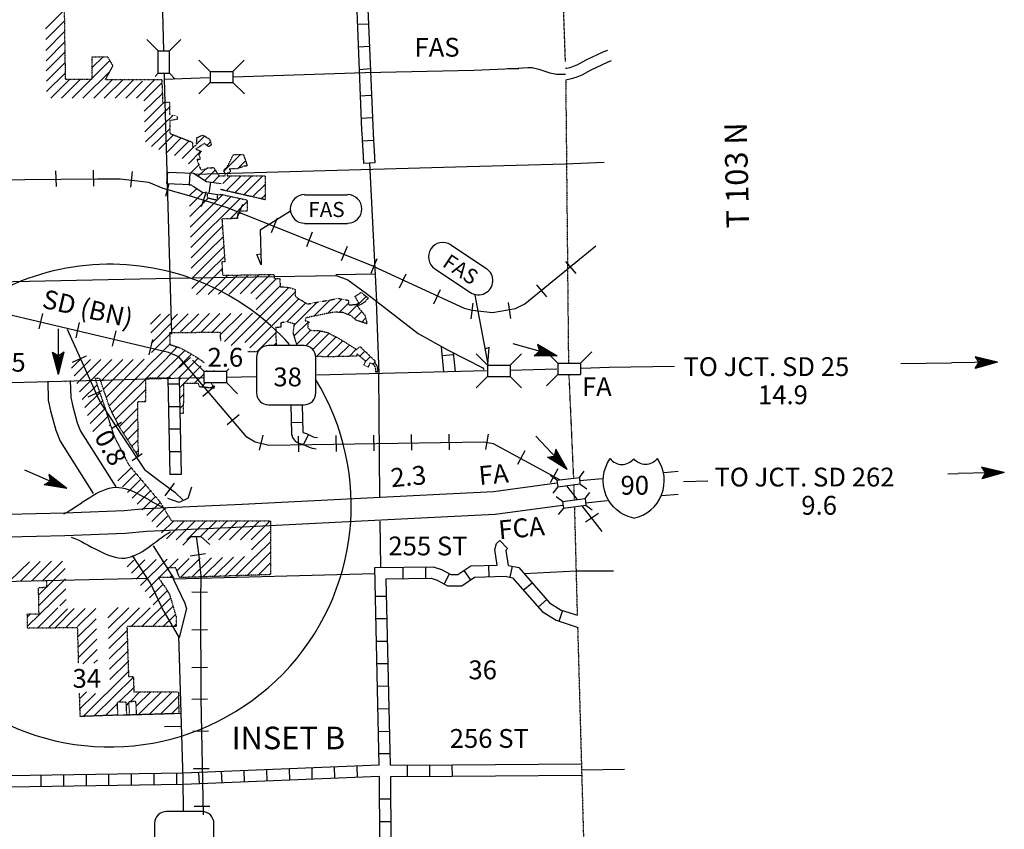
# Model space of a CAD drawing. Extents: x 1640401 to 2170926, y 15777135 to 16153506.
# Drawn here: x 1898888 to 1925032, y 15864949 to 15886459 of the extents above; entities that cross this region are included whole.
import ezdxf

# ---------------------------------------------------------------- set-up
doc = ezdxf.new("R2010")
doc.units = 0
doc.header["$MEASUREMENT"] = 0
doc.linetypes.add('DGN_STYLE_3', pattern=[0.0011, 0, -0.0011])
doc.linetypes.add('DGN_STYLE_4', pattern=[0.0022, 0, -0.0011, 0, -0.0011])
for name, color, linetype in [('L10', 7, 'CONTINUOUS'), ('L13', 7, 'CONTINUOUS'), ('L14', 7, 'CONTINUOUS'), ('L15', 7, 'CONTINUOUS'), ('L16', 7, 'CONTINUOUS'), ('L18', 7, 'CONTINUOUS'), ('L2', 7, 'CONTINUOUS'), ('L21', 7, 'CONTINUOUS'), ('L22', 7, 'CONTINUOUS'), ('L28', 7, 'CONTINUOUS'), ('L3', 7, 'CONTINUOUS'), ('L30', 7, 'CONTINUOUS'), ('L31', 7, 'CONTINUOUS'), ('L4', 7, 'CONTINUOUS'), ('L5', 7, 'CONTINUOUS'), ('L52', 7, 'CONTINUOUS'), ('L6', 7, 'CONTINUOUS'), ('L8', 7, 'CONTINUOUS')]:
    doc.layers.add(name, color=color, linetype=linetype)
doc.styles.add('STYLE-FONT001', font='font001.shx')
doc.styles.add('STYLE-FONT002', font='font002.shx')
doc.styles.add('STYLE-FONT023', font='font023.shx')

# ---------------------------------------------------------------- blocks, each defined once
blk = doc.blocks.new('IS')
at = {"layer": 'L3', "color": 7, "linetype": 'CONTINUOUS', "extrusion": (0, 0, -1)}
for centre, radius, start, end in [((-184, 163), 1019, 281.9089, 34.859), ((-289, 984), 393, 217.3737, 322.2354)]:
    blk.add_arc(centre, radius, start, end, dxfattribs=at)
at = {"layer": 'L3', "color": 7, "linetype": 'CONTINUOUS'}
for centre, radius, start, end in [((-337, 984), 393, 217.3738, 322.2355), ((-232, 163), 1019, 281.909, 34.8591)]:
    blk.add_arc(centre, radius, start, end, dxfattribs=at)
blk = doc.blocks.new('SD_1')
at = {"layer": 'L3', "color": 7, "linetype": 'CONTINUOUS'}
for p, q in [((502, 766), (-449, 766)), ((-766, 449), (-766, -491)), ((808, -491), (808, 449)), ((-449, -808), (502, -808))]:
    blk.add_line(p, q, dxfattribs=at)
for centre, start, end in [((-447, 451), 90.0001, 180.0001), ((497, 451), 0.0001, 90.0001), ((-447, -494), 180.0001, 270.0001), ((497, -494), 270.0001, 0.0001)]:
    blk.add_arc(centre, 315, start, end, dxfattribs=at)
blk = doc.blocks.new('SD_2')
at = {"layer": 'L3', "color": 7, "linetype": 'CONTINUOUS'}
for p, q in [((502, 766), (-449, 766)), ((-766, 449), (-766, -491)), ((813, -491), (813, 449)), ((-449, -808), (502, -808))]:
    blk.add_line(p, q, dxfattribs=at)
for centre, start, end in [((-447, 453), 90.0001, 180.0001), ((498, 453), 0.0001, 90.0001), ((-447, -492), 180.0001, 270.0001), ((498, -492), 270.0001, 0.0001)]:
    blk.add_arc(centre, 315, start, end, dxfattribs=at)
blk = doc.blocks.new('FASO_5')
at = {"layer": 'L21', "color": 7, "linetype": 'CONTINUOUS'}
for p, q in [((-612, 391), (528, 391)), ((-612, -370), (528, -370))]:
    blk.add_line(p, q, dxfattribs=at)
for centre, start, end in [((-613, 15), 90, 270), ((527, 15), 270, 90)]:
    blk.add_arc(centre, 380, start, end, dxfattribs=at)
at = {"layer": 'L21', "color": 7, "linetype": 'CONTINUOUS', "style": 'STYLE-FONT001', "width": 1.004991}
blk.add_text('FAS', height=399.9, rotation=360, dxfattribs=at).set_placement((-512, -201))
blk = doc.blocks.new('FASO_6')
at = {"layer": 'L21', "color": 7, "linetype": 'CONTINUOUS'}
for p, q in [((-613, 398), (527, 400)), ((-615, -363), (525, -362))]:
    blk.add_line(p, q, dxfattribs=at)
for centre, start, end in [((-614, 17), 90.0001, 270.0001), ((526, 17), 270.0001, 90.0001)]:
    blk.add_arc(centre, 380, start, end, dxfattribs=at)
at = {"layer": 'L21', "color": 7, "linetype": 'CONTINUOUS', "style": 'STYLE-FONT001', "width": 0.998109}
blk.add_text('FAS', height=402.1, rotation=0.1165, dxfattribs=at).set_placement((-513, -201))
blk = doc.blocks.new('TFA_10')
at = {"layer": 'L28', "color": 1, "linetype": 'CONTINUOUS'}
for p, q in [((1222, -1), (0, 0)), ((626, -153), (731, 3)), ((1222, -1), (627, 148)), ((627, 148), (731, 3)), ((1152, 14), (664, 129)), ((1088, 15), (674, 105)), ((1010, 10), (702, 82)), ((932, 16), (714, 53)), ((772, 15), (729, 19)), ((844, 6), (739, 24)), ((903, 3), (795, 2)), ((950, 1), (795, 2)), ((1222, -1), (626, -153)), ((1129, -13), (660, -126)), ((1068, -5), (673, -115)), ((994, -20), (681, -82)), ((931, -8), (699, -57)), ((827, -19), (710, -41)), ((791, -17), (737, -12))]:
    blk.add_line(p, q, dxfattribs=at)
blk = doc.blocks.new('TFA_11')
at = {"layer": 'L28', "color": 1, "linetype": 'CONTINUOUS'}
for p, q in [((1214, 0), (0, 0)), ((1214, 0), (623, 153)), ((623, 153), (723, 0)), ((1214, 0), (623, -158)), ((1151, 11), (665, 127)), ((1082, 11), (676, 111)), ((1008, 11), (697, 84)), ((935, 16), (718, 53)), ((840, 11), (734, 26)), ((766, 11), (734, 16)), ((950, 0), (792, 0)), ((898, 0), (792, 0)), ((623, -158), (723, 0)), ((1125, -16), (660, -132)), ((1067, -5), (665, -116)), ((993, -16), (681, -84)), ((935, -5), (697, -58)), ((824, -16), (708, -42)), ((792, -16), (734, -16))]:
    blk.add_line(p, q, dxfattribs=at)
blk = doc.blocks.new('TFA_12')
at = {"layer": 'L28', "color": 1, "linetype": 'CONTINUOUS'}
for p, q in [((1218, 4), (0, 0)), ((1218, 4), (619, 152)), ((619, 152), (725, -6)), ((1218, 4), (622, -162)), ((1146, 12), (664, 131)), ((1083, 14), (673, 108)), ((1005, 8), (700, 83)), ((930, 20), (716, 46)), ((840, 10), (728, 28)), ((769, 11), (735, 21)), ((900, 4), (788, 0)), ((949, 2), (788, 0)), ((622, -162), (725, -6)), ((1121, -15), (658, -139)), ((1065, -5), (661, -120)), ((987, -12), (683, -82)), ((930, -2), (697, -59)), ((822, -17), (708, -47)), ((789, -22), (736, -16))]:
    blk.add_line(p, q, dxfattribs=at)
blk = doc.blocks.new('TFA_13')
at = {"layer": 'L28', "color": 1, "linetype": 'CONTINUOUS'}
for p, q in [((1213, -1), (0, 0)), ((1213, -1), (625, 156)), ((625, 156), (729, 4)), ((626, -157), (729, 4)), ((1150, 9), (666, 129)), ((1080, 5), (672, 109)), ((1012, 13), (704, 90)), ((933, 18), (716, 50)), ((838, 8), (728, 26)), ((770, 16), (730, 21)), ((954, 2), (791, 0)), ((1213, -1), (626, -157)), ((1066, -4), (663, -113)), ((1124, -15), (663, -130)), ((991, -9), (682, -81)), ((930, -10), (703, -58)), ((827, -12), (703, -42)), ((795, -16), (735, -16)), ((901, -2), (791, 0))]:
    blk.add_line(p, q, dxfattribs=at)
blk = doc.blocks.new('TFA_16')
at = {"layer": 'L52', "color": 1, "linetype": 'CONTINUOUS'}
for p, q in [((1220, 0), (0, 0)), ((621, -156), (723, 1)), ((1220, 0), (621, -156)), ((1220, 0), (625, 150)), ((625, 150), (723, 1)), ((1151, 12), (667, 123)), ((1083, 13), (677, 107)), ((1009, 13), (703, 81)), ((935, 14), (719, 49)), ((840, 5), (734, 22)), ((766, 6), (734, 17)), ((950, -2), (792, 0)), ((903, -1), (792, 0)), ((1125, -14), (658, -135)), ((1067, -3), (664, -114)), ((993, -13), (680, -83)), ((934, -12), (702, -57)), ((824, -16), (707, -41)), ((792, -15), (734, -15))]:
    blk.add_line(p, q, dxfattribs=at)
blk = doc.blocks.new('TFA_17')
at = {"layer": 'L52', "color": 1, "linetype": 'CONTINUOUS'}
for p, q in [((1220, -3), (0, 0)), ((1220, -3), (622, 151)), ((622, 151), (729, -5)), ((1152, 9), (669, 124)), ((1083, 11), (679, 107)), ((1009, 3), (705, 80)), ((935, 16), (720, 48)), ((845, 8), (735, 27)), ((766, 10), (735, 21)), ((951, -1), (792, 4)), ((903, 1), (792, 4)), ((1220, -3), (629, -161)), ((629, -161), (729, -5)), ((1125, -16), (656, -135)), ((1067, -4), (662, -119)), ((993, -18), (684, -88)), ((935, -11), (701, -62)), ((824, -13), (706, -47)), ((792, -12), (734, -10))]:
    blk.add_line(p, q, dxfattribs=at)
blk = doc.blocks.new('CMBR_14')
at = {"layer": 'L18', "color": 7, "linetype": 'CONTINUOUS'}
for p, q in [((0, 296), (-301, 597)), ((602, 296), (903, 597)), ((0, 296), (0, 0)), ((0, 296), (602, 296)), ((602, 296), (602, 0)), ((0, 0), (-301, -301)), ((0, 0), (602, 0)), ((602, 0), (903, -301))]:
    blk.add_line(p, q, dxfattribs=at)
blk = doc.blocks.new('CMBR_41')
at = {"layer": 'L18', "color": 7, "linetype": 'CONTINUOUS'}
for p, q in [((0, 301), (-301, 602)), ((597, 301), (898, 602)), ((0, 301), (0, 0)), ((0, 301), (597, 301)), ((597, 301), (597, 0)), ((0, 0), (-301, -301)), ((0, 0), (597, 0)), ((597, 0), (898, -301))]:
    blk.add_line(p, q, dxfattribs=at)
blk = doc.blocks.new('CMIBR_3')
at = {"layer": 'L18', "color": 7, "linetype": 'CONTINUOUS'}
for p, q in [((1, 176), (-150, 323)), ((602, 173), (750, 324)), ((0, 0), (-152, -151)), ((1, 176), (0, 0)), ((0, 0), (596, -2)), ((1, 176), (602, 173)), ((602, 173), (596, -2)), ((596, -2), (758, -151))]:
    blk.add_line(p, q, dxfattribs=at)
blk = doc.blocks.new('CMIBR_4')
at = {"layer": 'L18', "color": 7, "linetype": 'CONTINUOUS'}
for p, q in [((-3, 181), (-155, 323)), ((603, 178), (744, 325)), ((0, 0), (-157, -145)), ((-3, 181), (603, 178)), ((-3, 181), (0, 0)), ((0, 0), (597, 3)), ((603, 178), (597, 3)), ((597, 3), (753, -145))]:
    blk.add_line(p, q, dxfattribs=at)

msp = doc.modelspace()

# ---------------------------------------------------------------- linework, layer by layer
at = {"layer": 'L10', "color": 30, "linetype": 'CONTINUOUS', "flags": 128}
for points in [[(1910374, 15866660), (1913803, 15866685)], [(1910374, 15866360), (1913811, 15866386)]]:
    msp.add_lwpolyline(points, dxfattribs=at)
at = {"layer": 'L13', "color": 7, "linetype": 'CONTINUOUS', "flags": 128}
for points in [[(1903559, 15882352), (1910772, 15882557)], [(1908367, 15878973), (1908184, 15882649)], [(1910772, 15882557), (1913374, 15882631)], [(1907281, 15879690), (1908327, 15879706)], [(1908353, 15878984), (1908425, 15877065)], [(1908411, 15877064), (1908443, 15873777)], [(1908448, 15873133), (1908469, 15871923)], [(1912281, 15871749), (1913660, 15871818)]]:
    msp.add_lwpolyline(points, dxfattribs=at)
at = {"layer": 'L15', "color": 220, "linetype": 'CONTINUOUS'}
for p, q in [((1899842, 15882441), (1899853, 15882024)), ((1900840, 15882457), (1900851, 15882040)), ((1901875, 15882425), (1901827, 15882008)), ((1902852, 15882098), (1902757, 15881765)), ((1903844, 15881882), (1903707, 15881491)), ((1904800, 15881549), (1904642, 15881169)), ((1905724, 15881185), (1905566, 15880794)), ((1906653, 15880810), (1906500, 15880424)), ((1907582, 15880435), (1907424, 15880049)), ((1908369, 15880102), (1908211, 15879717)), ((1913660, 15879717), (1913390, 15880039)), ((1908976, 15879331), (1909151, 15879706)), ((1912883, 15879094), (1912619, 15879411)), ((1909884, 15878914), (1910059, 15879289)), ((1910877, 15878508), (1910925, 15878925)), ((1911933, 15878524), (1911870, 15878941)), ((1899494, 15878650), (1899399, 15878244)), ((1900465, 15878418), (1900375, 15878006)), ((1901442, 15878191), (1901342, 15877784)), ((1902419, 15877959), (1902318, 15877552)), ((1900291, 15877357), (1900666, 15877526)), ((1903427, 15877483), (1903110, 15877214)), ((1904066, 15876723), (1903749, 15876448)), ((1900703, 15876443), (1901078, 15876607)), ((1904715, 15875957), (1904399, 15875693)), ((1901326, 15875598), (1901595, 15875767)), ((1905344, 15875424), (1905249, 15875018)), ((1907281, 15875408), (1907292, 15874991)), ((1908285, 15875424), (1908290, 15875007)), ((1909283, 15875440), (1909293, 15875023)), ((1910286, 15875451), (1910291, 15875033)), ((1911326, 15875451), (1911257, 15875044)), ((1906284, 15875392), (1906294, 15874975)), ((1901875, 15874748), (1902144, 15874933)), ((1912303, 15875007), (1912102, 15874643)), ((1913174, 15874527), (1912973, 15874157)), ((1902751, 15873808), (1903000, 15874141)), ((1903417, 15872214), (1903823, 15872277)), ((1903459, 15871258), (1903876, 15871248)), ((1903459, 15870250), (1903876, 15870260)), ((1903459, 15869252), (1903876, 15869257)), ((1903459, 15868407), (1903876, 15868417)), ((1903485, 15867557), (1903902, 15867567)), ((1903501, 15866564), (1903918, 15866564)), ((1903517, 15865566), (1903934, 15865566))]:
    msp.add_line(p, q, dxfattribs=at)
at = {"layer": 'L15', "color": 220, "linetype": 'CONTINUOUS', "flags": 128}
for points in [[(1908290, 15879902), (1904409, 15881459), (1903448, 15881765), (1902699, 15881977), (1902318, 15882135), (1901553, 15882225), (1900951, 15882225), (1898052, 15882193), (1895550, 15882135), (1894642, 15882341), (1894066, 15882399), (1893533, 15882309), (1893068, 15882135), (1892244, 15881676)], [(1908290, 15879902), (1910692, 15878798), (1910898, 15878740), (1911442, 15878682), (1912049, 15878782), (1912303, 15878914), (1914182, 15880451)], [(1913227, 15874231), (1911468, 15875192), (1911215, 15875234), (1905507, 15875150), (1905143, 15875234), (1904916, 15875366), (1903316, 15877251), (1903110, 15877499), (1902841, 15877615), (1895053, 15879458), (1892419, 15879358)], [(1900148, 15878233), (1900977, 15876390)], [(1900977, 15876390), (1901067, 15876227), (1901643, 15875350), (1902202, 15874511)], [(1902202, 15874511), (1902609, 15874199), (1903010, 15873909), (1903232, 15873692)], [(1913607, 15873824), (1913417, 15874072)], [(1903575, 15872726), (1903649, 15872214), (1903702, 15871675), (1903686, 15871026), (1903702, 15868417)], [(1903702, 15868423), (1903760, 15865334)]]:
    msp.add_lwpolyline(points, dxfattribs=at)
at = {"layer": 'L16', "color": 7, "linetype": 'DGN_STYLE_3'}
for p, q in [((1900058, 15887539), (1900098, 15884876)), ((1900815, 15884876), (1900815, 15885473)), ((1900815, 15885473), (1901223, 15885473)), ((1901223, 15885473), (1901358, 15885233)), ((1901358, 15885233), (1901161, 15884873)), ((1900098, 15884876), (1900815, 15884876)), ((1901161, 15884873), (1902661, 15884873)), ((1902661, 15884873), (1902685, 15884259)), ((1902685, 15884259), (1902869, 15884269)), ((1902869, 15884269), (1902869, 15883933)), ((1902869, 15883933), (1903068, 15883896)), ((1903068, 15883807), (1902873, 15883780)), ((1902873, 15883780), (1902873, 15883437)), ((1903068, 15883896), (1903068, 15883807)), ((1902873, 15883437), (1903474, 15883203)), ((1903584, 15883133), (1903592, 15883323)), ((1903592, 15883323), (1903747, 15883395)), ((1903747, 15883395), (1903927, 15883289)), ((1903927, 15883289), (1903976, 15883128)), ((1903474, 15883203), (1903484, 15883068)), ((1903484, 15883068), (1903584, 15883133)), ((1903791, 15883168), (1903564, 15883021)), ((1903564, 15883021), (1903704, 15882961)), ((1903901, 15883085), (1903791, 15883168)), ((1903976, 15883128), (1903901, 15883085)), ((1903687, 15882750), (1903595, 15882744)), ((1903595, 15882744), (1903694, 15882470)), ((1903704, 15882961), (1903644, 15882868)), ((1903644, 15882868), (1903687, 15882750)), ((1904381, 15882515), (1904568, 15882877)), ((1904568, 15882877), (1904829, 15882877)), ((1904829, 15882877), (1904929, 15882573)), ((1903694, 15882470), (1903852, 15882496)), ((1903868, 15882521), (1903852, 15882496)), ((1903868, 15882521), (1904039, 15882530)), ((1904039, 15882530), (1904179, 15882307)), ((1904317, 15882445), (1904330, 15882484)), ((1904330, 15882484), (1904352, 15882507)), ((1904352, 15882507), (1904381, 15882515)), ((1904660, 15882495), (1904452, 15882492)), ((1904452, 15882492), (1904475, 15882469)), ((1904475, 15882469), (1904481, 15882437)), ((1904853, 15882568), (1904660, 15882495)), ((1904929, 15882573), (1904853, 15882568)), ((1904179, 15882307), (1904342, 15882310)), ((1904320, 15882415), (1904317, 15882445)), ((1904333, 15882393), (1904320, 15882415)), ((1904342, 15882385), (1904333, 15882393)), ((1904342, 15882310), (1904342, 15882385)), ((1904452, 15882390), (1904394, 15882385)), ((1904394, 15882385), (1904394, 15882308)), ((1904394, 15882308), (1905403, 15882308)), ((1904471, 15882410), (1904452, 15882390)), ((1904481, 15882437), (1904471, 15882410)), ((1905403, 15882308), (1905403, 15881676)), ((1905403, 15881676), (1904218, 15881947)), ((1903866, 15881857), (1903866, 15881732)), ((1903866, 15881732), (1904141, 15881666)), ((1904141, 15881666), (1904137, 15881818)), ((1904210, 15881824), (1904930, 15881669)), ((1904930, 15881669), (1904931, 15881373)), ((1904670, 15881177), (1904258, 15881165)), ((1904258, 15881165), (1904336, 15880028)), ((1904671, 15881297), (1904670, 15881177)), ((1904729, 15881299), (1904671, 15881297)), ((1904931, 15881373), (1904728, 15881375)), ((1904728, 15881375), (1904729, 15881299)), ((1904336, 15880028), (1904257, 15880028)), ((1904257, 15880028), (1904272, 15879667)), ((1904272, 15879667), (1905639, 15879692)), ((1905639, 15879692), (1905648, 15879580)), ((1905648, 15879580), (1905793, 15879580)), ((1905793, 15879580), (1905806, 15879356)), ((1906003, 15879343), (1905806, 15879356)), ((1906003, 15879343), (1906070, 15879339)), ((1906070, 15879339), (1906199, 15879294)), ((1906199, 15879294), (1906201, 15879106)), ((1906201, 15879106), (1906530, 15878907)), ((1907794, 15879105), (1907949, 15879215)), ((1907896, 15878929), (1907794, 15879105)), ((1907949, 15879215), (1908142, 15879065)), ((1908142, 15879065), (1908051, 15878957)), ((1906530, 15878907), (1907350, 15879054)), ((1907350, 15879054), (1907614, 15879004)), ((1907614, 15879004), (1907624, 15878879)), ((1907624, 15878879), (1907822, 15878895)), ((1907822, 15878895), (1907896, 15878929)), ((1907930, 15878880), (1907851, 15878848)), ((1907851, 15878848), (1908052, 15878609)), ((1908051, 15878957), (1907930, 15878880)), ((1907230, 15878690), (1906488, 15878539)), ((1907467, 15878678), (1907230, 15878690)), ((1907692, 15878590), (1907467, 15878678)), ((1907829, 15878467), (1907692, 15878590)), ((1908052, 15878609), (1908112, 15878379)), ((1905823, 15878287), (1905684, 15878282)), ((1905684, 15878282), (1905699, 15877800)), ((1905984, 15878435), (1905817, 15878403)), ((1905817, 15878403), (1905823, 15878287)), ((1906488, 15878539), (1906467, 15878467)), ((1906467, 15878467), (1906572, 15878428)), ((1906572, 15878428), (1906539, 15878366)), ((1906539, 15878366), (1906539, 15878280)), ((1906539, 15878280), (1906585, 15878216)), ((1907869, 15878458), (1907829, 15878467)), ((1908112, 15878379), (1907869, 15878458)), ((1904218, 15878151), (1902870, 15878136)), ((1902870, 15878136), (1902880, 15877828)), ((1904228, 15877916), (1904218, 15878151)), ((1906257, 15877800), (1906151, 15878138)), ((1906585, 15878216), (1906650, 15878203)), ((1906650, 15878203), (1906803, 15878202)), ((1906803, 15878202), (1906928, 15878182)), ((1906928, 15878182), (1907063, 15878146)), ((1907063, 15878146), (1907381, 15877982)), ((1902880, 15877828), (1903161, 15877737)), ((1907381, 15877982), (1907843, 15877693)), ((1907843, 15877693), (1907922, 15877778)), ((1907922, 15877778), (1908318, 15877397)), ((1903161, 15877737), (1903540, 15877522)), ((1903540, 15877522), (1903715, 15877405)), ((1905216, 15877635), (1904950, 15877632)), ((1907062, 15877501), (1906748, 15877513)), ((1907837, 15877520), (1907062, 15877501)), ((1908076, 15877387), (1907836, 15877585)), ((1907836, 15877585), (1907837, 15877520)), ((1903715, 15877405), (1903794, 15877340)), ((1908026, 15877284), (1908076, 15877387)), ((1908138, 15877231), (1908026, 15877284)), ((1908187, 15877334), (1908138, 15877231)), ((1908239, 15877318), (1908187, 15877334)), ((1908281, 15877297), (1908239, 15877318)), ((1908304, 15877276), (1908281, 15877297)), ((1908333, 15877232), (1908304, 15877276)), ((1908318, 15877397), (1908325, 15877322)), ((1908325, 15877322), (1908341, 15877308)), ((1908341, 15877308), (1908378, 15877251)), ((1908378, 15877251), (1908392, 15877182)), ((1904031, 15877147), (1904066, 15877119)), ((1908344, 15877176), (1908333, 15877232)), ((1908349, 15877097), (1908344, 15877176)), ((1908397, 15877099), (1908349, 15877097)), ((1908392, 15877182), (1908397, 15877099)), ((1901016, 15876925), (1900887, 15876925)), ((1900887, 15876925), (1901155, 15876135)), ((1901127, 15876875), (1900998, 15876875)), ((1901285, 15876138), (1901016, 15876925)), ((1902905, 15876940), (1902225, 15876937)), ((1902225, 15876937), (1902232, 15876308)), ((1903236, 15876794), (1903232, 15875997)), ((1903634, 15876789), (1903236, 15876794)), ((1903663, 15876703), (1903634, 15876789)), ((1903968, 15876818), (1904054, 15876666)), ((1904054, 15876666), (1903663, 15876703)), ((1902232, 15876308), (1902014, 15876305)), ((1902014, 15876305), (1902033, 15874865)), ((1901155, 15876135), (1901389, 15875402)), ((1903232, 15875997), (1903144, 15875998)), ((1901389, 15875402), (1901783, 15874633)), ((1901783, 15874633), (1902611, 15873650)), ((1902611, 15873650), (1902919, 15873144)), ((1902919, 15873144), (1905546, 15873144)), ((1905546, 15873144), (1905546, 15871715)), ((1903031, 15871900), (1902793, 15871900)), ((1902793, 15871900), (1902975, 15871636)), ((1903134, 15871636), (1903031, 15871900)), ((1899611, 15871374), (1899604, 15871567)), ((1902975, 15871636), (1902567, 15871635)), ((1902567, 15871635), (1902752, 15871382)), ((1905546, 15871715), (1903134, 15871636)), ((1899611, 15871374), (1899389, 15871364)), ((1899402, 15870667), (1899389, 15871364)), ((1902752, 15871382), (1902868, 15871185)), ((1902868, 15871185), (1903046, 15870585)), ((1899402, 15870667), (1899082, 15870662)), ((1899082, 15870662), (1899088, 15870297)), ((1903046, 15870585), (1903046, 15870336)), ((1899088, 15870297), (1900427, 15870313)), ((1900454, 15869353), (1900427, 15870313)), ((1903046, 15870336), (1901736, 15870337)), ((1901736, 15870337), (1901778, 15869007)), ((1901778, 15869007), (1901907, 15869007)), ((1901907, 15869007), (1901920, 15868598)), ((1900495, 15867946), (1900477, 15868578)), ((1901974, 15868344), (1901783, 15868337)), ((1901920, 15868598), (1903100, 15868603)), ((1901992, 15867999), (1901974, 15868344)), ((1903100, 15868603), (1903116, 15868033)), ((1901715, 15868332), (1901473, 15868324)), ((1901473, 15868324), (1901488, 15867983)), ((1901734, 15867991), (1901715, 15868332)), ((1901783, 15868337), (1901800, 15867993)), ((1901488, 15867983), (1900495, 15867946))]:
    msp.add_line(p, q, dxfattribs=at)
at = {"layer": 'L16', "color": 7, "linetype": 'CONTINUOUS'}
for p, q in [((1901643, 15875474), (1902020, 15875851)), ((1901754, 15875301), (1902023, 15875571)), ((1901864, 15875129), (1902027, 15875292)), ((1901974, 15874956), (1902031, 15875013))]:
    msp.add_line(p, q, dxfattribs=at)
at = {"layer": 'L16', "color": 7, "linetype": 'CONTINUOUS', "flags": 128}
for points in [[(1899578, 15886212), (1900070, 15886710)], [(1899582, 15885931), (1900074, 15886429)], [(1899586, 15885640), (1900079, 15886144)], [(1899590, 15885365), (1900083, 15885868)], [(1899594, 15885103), (1900087, 15885595)], [(1900815, 15885188), (1901104, 15885473)], [(1900815, 15885456), (1900832, 15885473)], [(1900815, 15884908), (1901279, 15885373)], [(1899598, 15884822), (1900091, 15885315)], [(1900568, 15884376), (1901278, 15885086)], [(1899603, 15884550), (1900095, 15885038)], [(1899714, 15884376), (1900224, 15884876)], [(1900002, 15884376), (1900507, 15884876)], [(1900283, 15884376), (1900783, 15884876)], [(1900853, 15884376), (1901349, 15884873)], [(1901132, 15884376), (1901633, 15884873)], [(1901424, 15884376), (1901915, 15884873)], [(1901703, 15884376), (1902150, 15884823)], [(1901989, 15884376), (1902480, 15884873)], [(1902183, 15884302), (1902665, 15884779)], [(1902193, 15884029), (1902676, 15884500)], [(1902204, 15883744), (1902717, 15884260)], [(1902215, 15883478), (1902869, 15884138)], [(1902225, 15883213), (1902954, 15883917)], [(1902388, 15883089), (1902873, 15883558)], [(1902969, 15883399), (1902586, 15883012)], [(1902792, 15882932), (1903175, 15883320)], [(1903585, 15883156), (1903796, 15883366)], [(1902998, 15882852), (1903384, 15883238)], [(1903202, 15882773), (1903521, 15883092)], [(1903855, 15883120), (1903952, 15883218)], [(1903368, 15882633), (1903698, 15882964)], [(1904318, 15882440), (1904747, 15882877)], [(1903430, 15882386), (1903646, 15882602)], [(1903631, 15882302), (1903820, 15882491)], [(1904683, 15882504), (1904885, 15882706)], [(1903806, 15882186), (1904083, 15882461)], [(1904019, 15882136), (1904187, 15882308)], [(1904283, 15882104), (1904487, 15882308)], [(1904371, 15881912), (1904767, 15882308)], [(1904603, 15881859), (1905052, 15882308)], [(1904838, 15881805), (1905343, 15882308)], [(1903384, 15882055), (1903412, 15882082)], [(1903392, 15881776), (1903590, 15881972)], [(1905071, 15881752), (1905403, 15882082)], [(1903399, 15881505), (1903760, 15881872)], [(1903407, 15881228), (1903902, 15881723)], [(1903422, 15880678), (1904505, 15881760)], [(1903429, 15880403), (1904742, 15881710)], [(1904141, 15881676), (1904275, 15881810)], [(1905304, 15881699), (1905403, 15881797)], [(1903414, 15880949), (1904133, 15881668)], [(1904473, 15881171), (1904930, 15881631)], [(1903437, 15880130), (1904271, 15880969)], [(1903444, 15879854), (1904290, 15880694)], [(1903452, 15879573), (1904309, 15880429)], [(1903459, 15879316), (1904327, 15880168)], [(1903587, 15879155), (1904265, 15879840)], [(1903893, 15879160), (1904413, 15879670)], [(1904164, 15879165), (1904673, 15879675)], [(1904452, 15879170), (1904961, 15879680)], [(1904740, 15879176), (1905249, 15879685)], [(1905028, 15879181), (1905537, 15879690)], [(1904502, 15877806), (1906036, 15879341)], [(1905160, 15879030), (1905710, 15879580)], [(1905166, 15878753), (1905804, 15879391)], [(1904865, 15877886), (1906200, 15879221)], [(1907601, 15878626), (1908085, 15879109)], [(1905000, 15877739), (1906304, 15879043)], [(1905982, 15878435), (1906483, 15878936)], [(1906179, 15878346), (1906785, 15878953)], [(1906701, 15878583), (1907133, 15879015)], [(1907060, 15878655), (1907440, 15879036)], [(1907373, 15878683), (1907620, 15878930)], [(1902363, 15878368), (1902624, 15878633)], [(1902370, 15878137), (1902869, 15878636)], [(1902915, 15878201), (1903364, 15878641)], [(1902915, 15878476), (1903076, 15878638)], [(1903162, 15878163), (1903643, 15878644)], [(1903440, 15878158), (1903932, 15878651)], [(1903701, 15878145), (1904206, 15878651)], [(1903990, 15878148), (1904495, 15878654)], [(1904220, 15878093), (1904784, 15878657)], [(1904326, 15877913), (1905073, 15878660)], [(1907776, 15878515), (1907969, 15878708)], [(1902378, 15877860), (1902915, 15878402)], [(1906176, 15878058), (1906553, 15878435)], [(1907971, 15878424), (1908073, 15878527)], [(1902386, 15877619), (1902936, 15878164)], [(1905182, 15877635), (1905688, 15878141)], [(1906245, 15877841), (1906600, 15878196)], [(1906486, 15877797), (1906880, 15878190)], [(1906672, 15877696), (1907101, 15878126)], [(1906773, 15877512), (1907290, 15878029)], [(1902466, 15877425), (1902879, 15877838)], [(1902757, 15877431), (1903071, 15877766)], [(1905633, 15877800), (1905697, 15877864)], [(1907047, 15877500), (1907472, 15877925)], [(1907340, 15877508), (1907647, 15877815)], [(1902523, 15876922), (1903274, 15877673)], [(1902813, 15876930), (1903454, 15877571)], [(1907633, 15877515), (1907823, 15877705)], [(1907920, 15877516), (1908054, 15877651)], [(1908075, 15877386), (1908200, 15877510)], [(1900264, 15877205), (1900490, 15877427)], [(1900335, 15876994), (1900770, 15877429)], [(1900405, 15876789), (1901046, 15877430)], [(1900479, 15876570), (1901332, 15877432)], [(1901040, 15876854), (1901625, 15877434)], [(1901113, 15876640), (1901900, 15877435)], [(1901188, 15876422), (1902192, 15877437)], [(1901262, 15876203), (1902461, 15877425)], [(1902235, 15876914), (1902751, 15877425)], [(1903103, 15876937), (1903629, 15877462)], [(1903243, 15876794), (1903711, 15877262)], [(1908273, 15877301), (1908322, 15877350)], [(1903523, 15876791), (1903776, 15877044)], [(1903851, 15877119), (1903870, 15877138)], [(1908352, 15877097), (1908395, 15877139)], [(1900090, 15876834), (1900111, 15876860)], [(1900548, 15876367), (1900943, 15876758)], [(1901340, 15876028), (1902225, 15876904)], [(1902799, 15876918), (1902809, 15876924)], [(1903127, 15876902), (1903169, 15876938)], [(1903131, 15876682), (1903236, 15876787)], [(1903713, 15876698), (1903833, 15876818)], [(1903971, 15876674), (1904021, 15876724)], [(1900619, 15876157), (1901014, 15876548)], [(1901436, 15875836), (1902228, 15876628)], [(1903136, 15876404), (1903235, 15876503)], [(1900691, 15875946), (1901086, 15876337)], [(1902193, 15876307), (1902232, 15876345)], [(1903141, 15876126), (1903233, 15876218)], [(1900759, 15875732), (1901157, 15876126)], [(1901533, 15875646), (1902016, 15876130)], [(1900827, 15875518), (1901226, 15875913)], [(1901263, 15875668), (1901294, 15875699)], [(1901490, 15874204), (1901846, 15874557)], [(1901619, 15874051), (1901976, 15874404)], [(1901749, 15873897), (1902105, 15874250)], [(1901878, 15873744), (1902234, 15874097)], [(1902007, 15873591), (1902364, 15873944)], [(1902136, 15873437), (1902493, 15873790)], [(1902266, 15873284), (1902620, 15873635)], [(1902395, 15873130), (1902727, 15873459)], [(1902524, 15872977), (1902834, 15873284)], [(1902654, 15872824), (1902978, 15873144)], [(1902783, 15872670), (1903262, 15873144)], [(1903041, 15872644), (1903546, 15873144)], [(1903325, 15872644), (1903831, 15873144)], [(1903700, 15872733), (1904115, 15873144)], [(1903894, 15872644), (1904399, 15873144)], [(1904178, 15872644), (1904683, 15873144)], [(1904463, 15872644), (1904968, 15873144)], [(1904747, 15872644), (1905252, 15873144)], [(1905031, 15872644), (1905536, 15873144)], [(1905046, 15872378), (1905546, 15872873)], [(1905158, 15872207), (1905546, 15872591)], [(1904925, 15871694), (1905546, 15872310)], [(1898622, 15871540), (1899149, 15872057)], [(1898916, 15871547), (1899435, 15872063)], [(1899214, 15871554), (1899729, 15872069)], [(1899506, 15871561), (1900021, 15872076)], [(1901741, 15871920), (1901920, 15872097)], [(1901860, 15871756), (1902214, 15872107)], [(1901979, 15871593), (1902508, 15872116)], [(1902098, 15871430), (1902802, 15872126)], [(1902590, 15871635), (1903096, 15872135)], [(1903062, 15871820), (1903390, 15872145)], [(1903161, 15871637), (1903683, 15872154)], [(1903455, 15871647), (1903977, 15872164)], [(1903749, 15871656), (1904271, 15872174)], [(1904043, 15871666), (1904565, 15872183)], [(1904337, 15871675), (1904859, 15872193)], [(1904631, 15871685), (1905153, 15872202)], [(1905218, 15871704), (1905546, 15872029)], [(1899611, 15871391), (1900094, 15871874)], [(1905512, 15871714), (1905546, 15871747)], [(1899397, 15870898), (1900103, 15871604)], [(1902218, 15871266), (1902577, 15871622)], [(1902875, 15871636), (1902930, 15871690)], [(1899087, 15870338), (1900113, 15871338)], [(1899392, 15871173), (1899592, 15871373)], [(1902337, 15871103), (1902696, 15871458)], [(1902428, 15870912), (1902808, 15871288)], [(1899958, 15870889), (1900123, 15871054)], [(1902132, 15870337), (1902896, 15871093)], [(1899370, 15870301), (1899899, 15870829)], [(1899654, 15870304), (1900160, 15870810)], [(1899826, 15870306), (1900337, 15870812)], [(1900114, 15870309), (1900625, 15870815)], [(1900427, 15870338), (1900912, 15870818)], [(1901228, 15870568), (1901501, 15870838)], [(1901237, 15870295), (1901785, 15870837)], [(1901246, 15870022), (1902069, 15870837)], [(1901848, 15870337), (1902352, 15870837)], [(1902416, 15870337), (1902960, 15870875)], [(1899083, 15870583), (1899163, 15870663)], [(1900435, 15870064), (1900920, 15870545)], [(1902700, 15870336), (1903024, 15870658)], [(1900442, 15869790), (1900928, 15870271)], [(1901254, 15869750), (1901739, 15870230)], [(1902984, 15870336), (1903046, 15870398)], [(1900450, 15869517), (1900936, 15869997)], [(1901263, 15869477), (1901748, 15869957)], [(1900563, 15869346), (1900944, 15869724)], [(1901271, 15869204), (1901756, 15869684)], [(1900860, 15869359), (1900952, 15869450)], [(1901280, 15868931), (1901765, 15869411)], [(1900573, 15867949), (1901774, 15869138)], [(1900868, 15867960), (1901907, 15868989)], [(1901522, 15868326), (1901916, 15868716)], [(1900482, 15868422), (1900660, 15868599)], [(1900489, 15868148), (1900898, 15868553)], [(1901818, 15868338), (1902082, 15868599)], [(1901980, 15868217), (1902367, 15868600)], [(1902046, 15868000), (1902652, 15868601)], [(1902339, 15868009), (1902938, 15868602)], [(1902632, 15868018), (1903103, 15868485)], [(1901163, 15867971), (1901475, 15868279)], [(1901720, 15868241), (1901785, 15868305)], [(1902928, 15868027), (1903111, 15868208)], [(1901458, 15867982), (1901487, 15868010)]]:
    msp.add_lwpolyline(points, dxfattribs=at)
at = {"layer": 'L16', "color": 7, "linetype": 'DGN_STYLE_3', "flags": 128}
for points in [[(1906151, 15878138), (1906183, 15878376), (1905984, 15878435)], [(1902033, 15874865), (1901526, 15875657), (1901285, 15876138)]]:
    msp.add_lwpolyline(points, dxfattribs=at)
at = {"layer": 'L18', "color": 7, "linetype": 'CONTINUOUS'}
for p, q in [((1902567, 15885636), (1902266, 15885931)), ((1902868, 15885636), (1903168, 15885931)), ((1902567, 15885636), (1902868, 15885636)), ((1902567, 15885034), (1902567, 15885636)), ((1902868, 15885034), (1902868, 15885636)), ((1902567, 15885034), (1902482, 15884949)), ((1902567, 15885034), (1902868, 15885034)), ((1902868, 15885034), (1903015, 15884881)), ((1913174, 15877336), (1912878, 15877631)), ((1913776, 15877336), (1914077, 15877631)), ((1903776, 15877119), (1903475, 15877415)), ((1913174, 15877336), (1913174, 15877035)), ((1913174, 15877336), (1913776, 15877336)), ((1913776, 15877336), (1913776, 15877035)), ((1903776, 15877119), (1903776, 15876818)), ((1903776, 15877119), (1904378, 15877119)), ((1904378, 15877119), (1904441, 15877182)), ((1904378, 15877119), (1904378, 15876818)), ((1913174, 15877035), (1912878, 15876734)), ((1913174, 15877035), (1913776, 15877035)), ((1903776, 15876818), (1904378, 15876818)), ((1904378, 15876818), (1904673, 15876517)), ((1903359, 15873750), (1903459, 15874051)), ((1903126, 15873634), (1902825, 15873735)), ((1903359, 15873750), (1903126, 15873634)), ((1903443, 15872726), (1903216, 15872494)), ((1903443, 15872726), (1903702, 15872731)), ((1903702, 15872731), (1903934, 15872515))]:
    msp.add_line(p, q, dxfattribs=at)
at = {"layer": 'L2', "color": 7, "linetype": 'DGN_STYLE_4', "flags": 128}
for points in [[(1913100, 15893033), (1913371, 15885349)], [(1913386, 15884858), (1913459, 15877351)], [(1913469, 15877019), (1913591, 15874284)], [(1913601, 15874094), (1913607, 15873819)], [(1913607, 15873819), (1913607, 15873698)], [(1913617, 15873518), (1913691, 15870651)], [(1913702, 15870318), (1913882, 15863835)]]:
    msp.add_lwpolyline(points, dxfattribs=at)
at = {"layer": 'L21', "color": 7, "linetype": 'CONTINUOUS', "flags": 128}
for points in [[(1906078, 15881375), (1905270, 15880868), (1905302, 15879949), (1905185, 15880224), (1905286, 15880234)], [(1910977, 15879141), (1911315, 15877309), (1911358, 15877747), (1911257, 15877716)]]:
    msp.add_lwpolyline(points, dxfattribs=at)
at = {"layer": 'L3', "color": 2, "linetype": 'CONTINUOUS', "flags": 128}
for points in [[(1903316, 15870825), (1903285, 15870952), (1902894, 15871765), (1902445, 15872483)], [(1902720, 15870735), (1902720, 15870735), (1902361, 15871485), (1901885, 15872224)], [(1902720, 15870735), (1903126, 15870033)], [(1903316, 15870825), (1903126, 15870033)]]:
    msp.add_lwpolyline(points, dxfattribs=at)
at = {"layer": 'L31', "color": 7, "linetype": 'CONTINUOUS'}
for start, end in [(41.8625, 142.9443), (240.1038, 31.5843)]:
    msp.add_arc((1901280, 15873550), 6412, start, end, dxfattribs=at)
at = {"layer": 'L4', "color": 2, "linetype": 'CONTINUOUS'}
msp.add_line((1896959, 15879472), (1902915, 15879590), dxfattribs=at)
at = {"layer": 'L4', "color": 2, "linetype": 'CONTINUOUS', "flags": 128}
for points in [[(1902435, 15898260), (1902524, 15892885), (1902709, 15885636)], [(1904552, 15884944), (1908058, 15885060), (1910943, 15885116), (1911990, 15885162), (1912376, 15885190), (1912495, 15885185), (1912672, 15885148), (1912961, 15885051), (1913145, 15885015), (1913332, 15885010), (1913384, 15885016)], [(1902725, 15885034), (1902725, 15884881), (1902915, 15878106)], [(1902725, 15884881), (1903923, 15884923)], [(1902984, 15871601), (1908316, 15871749)], [(1892625, 15871401), (1902271, 15871625)], [(1900525, 15867954), (1901634, 15867988), (1901667, 15867989), (1901700, 15867990), (1901733, 15867991), (1901766, 15867992), (1901832, 15867994), (1901865, 15867995), (1901898, 15867996), (1901964, 15867998), (1901997, 15867999), (1902029, 15868000), (1902062, 15868001), (1902095, 15868002), (1902128, 15868003), (1902161, 15868004), (1902227, 15868006), (1902260, 15868007), (1902293, 15868008), (1902326, 15868009), (1902359, 15868010), (1902392, 15868011), (1902425, 15868012), (1902458, 15868013), (1902491, 15868014), (1902590, 15868017), (1902623, 15868018), (1902656, 15868019), (1902689, 15868020), (1902722, 15868021), (1902755, 15868022), (1902788, 15868023), (1902821, 15868024), (1902854, 15868025), (1902887, 15868026), (1902919, 15868027), (1902953, 15868028), (1902986, 15868029), (1903176, 15868034)]]:
    msp.add_lwpolyline(points, dxfattribs=at)
at = {"layer": 'L5', "color": 3, "linetype": 'CONTINUOUS', "flags": 128}
for points in [[(1904383, 15876966), (1905175, 15876982)], [(1906775, 15877024), (1911284, 15877135)], [(1911907, 15877151), (1913153, 15877182)], [(1897477, 15876781), (1897677, 15876792), (1902978, 15876934), (1903776, 15876950)], [(1899632, 15876859), (1899643, 15876352), (1899710, 15876069), (1899848, 15875555), (1899966, 15875263)], [(1900232, 15876872), (1900242, 15876428), (1900292, 15876215), (1900417, 15875747), (1900506, 15875529)], [(1900506, 15875529), (1901442, 15874051)], [(1899966, 15875263), (1900835, 15873867)], [(1913153, 15874141), (1911468, 15873914), (1909510, 15873819), (1904795, 15873576), (1902223, 15873460), (1901658, 15873407), (1900074, 15873344), (1897809, 15873291)], [(1913300, 15873550), (1911516, 15873317), (1909541, 15873217), (1904826, 15872974), (1902260, 15872858), (1901690, 15872810), (1900090, 15872742), (1897825, 15872689)], [(1903227, 15866284), (1903116, 15870102)], [(1903241, 15865421), (1903227, 15866290)]]:
    msp.add_lwpolyline(points, dxfattribs=at)
at = {"layer": 'L5', "color": 3, "linetype": 'CONTINUOUS'}
for points, knots in [([(1900059, 15873333), (1900520, 15873567), (1900974, 15874020), (1901442, 15874035), (1901873, 15874050), (1902318, 15873662), (1902757, 15873476)], [0, 0, 0, 0, 0.520553, 0.520553, 0.520553, 1, 1, 1, 1]), ([(1900259, 15872715), (1900734, 15872529), (1901227, 15872121), (1901685, 15872156), (1902103, 15872188), (1902491, 15872624), (1902894, 15872858)], [0, 0, 0, 0, 0.522743, 0.522743, 0.522743, 1, 1, 1, 1])]:
    msp.add_open_spline(points, degree=3, knots=knots, dxfattribs=at)
at = {"layer": 'L52', "color": 7, "linetype": 'CONTINUOUS'}
msp.add_line((1913908, 15873117), (1914261, 15873344), dxfattribs=at)
at = {"layer": 'L52', "color": 7, "linetype": 'CONTINUOUS', "flags": 128}
for points in [[(1913378, 15885167), (1913411, 15885171), (1913500, 15885191), (1913590, 15885220), (1913694, 15885264), (1913927, 15885392), (1914377, 15885607), (1914502, 15885653)], [(1913386, 15884858), (1913579, 15884902), (1913694, 15884938), (1913825, 15884993), (1914064, 15885125), (1914494, 15885330), (1914605, 15885371)], [(1913374, 15882631), (1914409, 15882674)], [(1913807, 15877198), (1914536, 15877225)], [(1915998, 15874431), (1916368, 15874468)], [(1913760, 15874215), (1914356, 15874273)], [(1915940, 15873819), (1916373, 15873856)], [(1913691, 15873719), (1913607, 15873824)], [(1913908, 15873624), (1914483, 15873682)], [(1914351, 15872858), (1913823, 15873539)], [(1913660, 15871818), (1914652, 15871818)], [(1913807, 15866530), (1914943, 15866548)]]:
    msp.add_lwpolyline(points, dxfattribs=at)
at = {"layer": 'L52', "color": 1, "linetype": 'CONTINUOUS', "flags": 128}
for points in [[(1914536, 15877225), (1916273, 15877251)], [(1922282, 15877325), (1923633, 15877341)], [(1923528, 15874389), (1923807, 15874400)], [(1916511, 15874194), (1917160, 15874210)]]:
    msp.add_lwpolyline(points, dxfattribs=at)
at = {"layer": 'L6', "color": 3, "linetype": 'CONTINUOUS', "flags": 128}
msp.add_lwpolyline([(1902915, 15879590), (1907292, 15879664), (1907598, 15879548), (1908095, 15879184), (1909467, 15878122), (1910243, 15877684), (1911183, 15877214), (1911215, 15877167)], dxfattribs=at)
at = {"layer": 'L8', "color": 1, "linetype": 'CONTINUOUS'}
for p, q in [((1907857, 15886343), (1908158, 15886349)), ((1907878, 15885741), (1908174, 15885757)), ((1907899, 15885139), (1908200, 15885161)), ((1911841, 15885158), (1912139, 15885165)), ((1908215, 15884444), (1907917, 15884426)), ((1908249, 15883848), (1907951, 15883830)), ((1908283, 15883252), (1907985, 15883235)), ((1908317, 15882657), (1908019, 15882639)), ((1902799, 15882109), (1902820, 15882410)), ((1903401, 15882082), (1903417, 15882383)), ((1903923, 15881850), (1903960, 15882140)), ((1910402, 15877552), (1910111, 15877526)), ((1903126, 15876776), (1902825, 15876776)), ((1903142, 15876174), (1902841, 15876174)), ((1906102, 15875754), (1906400, 15875762)), ((1903153, 15875577), (1902852, 15875577)), ((1906427, 15875168), (1906556, 15875437)), ((1903168, 15874975), (1902868, 15874975)), ((1903174, 15874373), (1902878, 15874373)), ((1911635, 15872625), (1911844, 15872411)), ((1909066, 15871607), (1909066, 15871908)), ((1909668, 15871622), (1909668, 15871923)), ((1910861, 15871586), (1910692, 15871823)), ((1911352, 15871659), (1911342, 15871960)), ((1911907, 15871644), (1911975, 15871939)), ((1910159, 15871464), (1910302, 15871733)), ((1912260, 15871306), (1912493, 15871501)), ((1908332, 15871147), (1908633, 15871147)), ((1912656, 15870852), (1912883, 15871052)), ((1913216, 15870477), (1913311, 15870767)), ((1908343, 15870551), (1908644, 15870551)), ((1908359, 15869949), (1908660, 15869949)), ((1908374, 15869352), (1908675, 15869357)), ((1908390, 15868750), (1908691, 15868761)), ((1908401, 15868148), (1908702, 15868159)), ((1908417, 15867552), (1908718, 15867557)), ((1908432, 15866960), (1908733, 15866965)), ((1905460, 15866232), (1905449, 15866533)), ((1906057, 15866258), (1906051, 15866559)), ((1906658, 15866284), (1906653, 15866585)), ((1907260, 15866305), (1907250, 15866606)), ((1907857, 15866327), (1907852, 15866622)), ((1909183, 15866353), (1909181, 15866651)), ((1909780, 15866357), (1909777, 15866655)), ((1910376, 15866361), (1910374, 15866660)), ((1899457, 15866084), (1899457, 15866385)), ((1900059, 15866089), (1900059, 15866390)), ((1900661, 15866100), (1900661, 15866401)), ((1901257, 15866110), (1901257, 15866406)), ((1901859, 15866115), (1901859, 15866416)), ((1902461, 15866131), (1902461, 15866432)), ((1903058, 15866142), (1903058, 15866443)), ((1903660, 15866158), (1903649, 15866459)), ((1904261, 15866184), (1904251, 15866485)), ((1904858, 15866210), (1904853, 15866506)), ((1908448, 15865756), (1908749, 15865756)), ((1908448, 15865160), (1908749, 15865160))]:
    msp.add_line(p, q, dxfattribs=at)
at = {"layer": 'L8', "color": 1, "linetype": 'CONTINUOUS', "flags": 128}
for points in [[(1902528, 15892732), (1907598, 15892827), (1907869, 15886009)], [(1908100, 15887574), (1908273, 15883441)], [(1907869, 15886009), (1907968, 15883530)], [(1907968, 15883530), (1907974, 15883419), (1907976, 15883378), (1907978, 15883345), (1907980, 15883318), (1907981, 15883295), (1907982, 15883274), (1907983, 15883252), (1907985, 15883232), (1907986, 15883210), (1907987, 15883189), (1907988, 15883170), (1907989, 15883152), (1907990, 15883134), (1907991, 15883115), (1907992, 15883096), (1907993, 15883080), (1907994, 15883061), (1907995, 15883040), (1907997, 15883018), (1907998, 15882996), (1907999, 15882972), (1908001, 15882947), (1908002, 15882922), (1908004, 15882896), (1908005, 15882872), (1908006, 15882849), (1908008, 15882826), (1908009, 15882802), (1908010, 15882782), (1908011, 15882762), (1908012, 15882745), (1908013, 15882733), (1908014, 15882721), (1908014, 15882712), (1908015, 15882705), (1908015, 15882697), (1908015, 15882689), (1908016, 15882680), (1908018, 15882639)], [(1908273, 15883441), (1908276, 15883396), (1908278, 15883363), (1908279, 15883336), (1908281, 15883311), (1908282, 15883290), (1908283, 15883270), (1908284, 15883248), (1908285, 15883226), (1908286, 15883208), (1908288, 15883187), (1908289, 15883169), (1908290, 15883150), (1908291, 15883132), (1908292, 15883115), (1908293, 15883096), (1908294, 15883076), (1908295, 15883058), (1908296, 15883036), (1908298, 15883013), (1908299, 15882989), (1908300, 15882964), (1908302, 15882939), (1908303, 15882914), (1908305, 15882890), (1908306, 15882866), (1908307, 15882841), (1908308, 15882820), (1908310, 15882798), (1908311, 15882778), (1908312, 15882764), (1908313, 15882750), (1908313, 15882739), (1908314, 15882729), (1908314, 15882720), (1908315, 15882712), (1908315, 15882704), (1908315, 15882698), (1908318, 15882657)], [(1902820, 15882410), (1903501, 15882383), (1903675, 15882272), (1903850, 15882156), (1904240, 15882109)], [(1902799, 15882109), (1903417, 15882082), (1903512, 15882024), (1903733, 15881876), (1904209, 15881808)], [(1910082, 15877765), (1910140, 15877107)], [(1910401, 15877605), (1910450, 15877114)], [(1902825, 15876934), (1902878, 15874373)], [(1903126, 15876934), (1903174, 15874373)], [(1906088, 15876227), (1906109, 15875460), (1906132, 15875355), (1906211, 15875251), (1906301, 15875211), (1906395, 15875183), (1906572, 15875098), (1906652, 15875071), (1906756, 15875058)], [(1906388, 15876227), (1906409, 15875496), (1906409, 15875491), (1906503, 15875464), (1906685, 15875376), (1906719, 15875365), (1906793, 15875356)], [(1911565, 15871969), (1911500, 15872379), (1911551, 15872543), (1911635, 15872625)], [(1911870, 15871962), (1911852, 15872076), (1911807, 15872357), (1911815, 15872382), (1911844, 15872410)], [(1908316, 15871902), (1909869, 15871923), (1910090, 15871850), (1910333, 15871718), (1910523, 15871718), (1910866, 15871950), (1911565, 15871969)], [(1908432, 15866649), (1908316, 15871902)], [(1911870, 15871962), (1912144, 15871902), (1912957, 15870968), (1913269, 15870772), (1913702, 15870635)], [(1908617, 15871601), (1909816, 15871622), (1909974, 15871564), (1910249, 15871417), (1910624, 15871417), (1910967, 15871649), (1911775, 15871675), (1911975, 15871633), (1912757, 15870735), (1913132, 15870508), (1913718, 15870308)], [(1908733, 15866649), (1908617, 15871601)], [(1902737, 15867679), (1903186, 15867691)], [(1908432, 15866649), (1903216, 15866443), (1897994, 15866358), (1892741, 15866327), (1887567, 15866269)], [(1908733, 15866649), (1910374, 15866660)], [(1908443, 15866348), (1903232, 15866142), (1897994, 15866057), (1895015, 15866039)], [(1908470, 15861184), (1908443, 15866348)], [(1908744, 15866348), (1910374, 15866360)], [(1908766, 15861192), (1908744, 15866348)]]:
    msp.add_lwpolyline(points, dxfattribs=at)

# ---------------------------------------------------------------- block references
at = {"layer": 'L18', "color": 7, "linetype": 'CONTINUOUS'}
for name, p, xscale, yscale, zscale, rotation in [('CMBR_14', (1903950, 15884786), 1.000000000173473, 1.000000000173473, 1.000000000173473, 0.001067218870610318), ('CMBR_41', (1911310, 15876982), 1.000000000173473, 1.000000000173473, 1.000000000173473, 0.001067218870610318), ('CMIBR_3', (1913174, 15874051), 1.000000746161034, 1.000000746161034, 1.000000746161034, 7.31993465775064), ('CMIBR_4', (1913327, 15873481), 1.000000746161034, 1.000000746161034, 1.000000746161034, 7.31993465775064)]:
    msp.add_blockref(name, p, dxfattribs=dict(at, xscale=xscale, yscale=yscale, zscale=zscale, rotation=rotation))
at = {"layer": 'L21', "color": 7, "linetype": 'CONTINUOUS'}
for name, p, xscale, yscale, zscale, rotation in [('FASO_5', (1907065, 15881417), 1.000000000097578, 1.000000000097578, 1.000000000097578, 0.0008004141529982364), ('FASO_6', (1910624, 15879807), 0.9999996418758995, 0.9999996418758995, 0.9999996418758995, 326.4597792856252)]:
    msp.add_blockref(name, p, dxfattribs=dict(at, xscale=xscale, yscale=yscale, zscale=zscale, rotation=rotation))
at = {"layer": 'L28', "color": 1, "linetype": 'CONTINUOUS'}
for name, p, xscale, yscale, zscale, rotation in [('TFA_11', (1899916, 15878249), 1.000000000010842, 1.000000000010842, 1.000000000010842, 270.0002668047177), ('TFA_13', (1911991, 15877848), 1.000001456347614, 1.000001456347614, 1.000001456347614, 344.1289270611526), ('TFA_12', (1912593, 15875398), 1.000000981520238, 1.000000981520238, 1.000000981520238, 313.0781452776363), ('TFA_10', (1899024, 15874490), 1.000000110263729, 1.000000110263729, 1.000000110263729, 336.3706375465352)]:
    msp.add_blockref(name, p, dxfattribs=dict(at, xscale=xscale, yscale=yscale, zscale=zscale, rotation=rotation))
at = {"layer": 'L3', "color": 7, "linetype": 'CONTINUOUS', "xscale": 1.000000000173473, "yscale": 1.000000000173473, "zscale": 1.000000000173473, "rotation": 0.001067218870610318}
for name, p in [('SD_1', (1905940, 15877035)), ('IS', (1915217, 15874051)), ('SD_2', (1903232, 15864655))]:
    msp.add_blockref(name, p, dxfattribs=at)
at = {"layer": 'L52', "color": 1, "linetype": 'CONTINUOUS'}
for name, p, xscale, yscale, zscale, rotation in [('TFA_16', (1923633, 15877341), 0.9999984161040946, 0.9999984161040946, 0.9999984161040946, 0.7348014986615814), ('TFA_17', (1923807, 15874400), 1.000001968330426, 1.000001968330426, 1.000001968330426, 1.634931150255116)]:
    msp.add_blockref(name, p, dxfattribs=dict(at, xscale=xscale, yscale=yscale, zscale=zscale, rotation=rotation))

# ---------------------------------------------------------------- texts
at = {"layer": 'L14', "color": 1, "linetype": 'CONTINUOUS', "style": 'STYLE-FONT002'}
for s, p in [('36', (1910803, 15868935)), ('34', (1900291, 15868708))]:
    msp.add_text(s, height=500, rotation=360, dxfattribs=at).set_placement(p)
at = {"layer": 'L15', "color": 220, "linetype": 'DGN_STYLE_3', "style": 'STYLE-FONT023'}
msp.add_text('SD (BN)', height=500, rotation=346.9495, dxfattribs=at).set_placement((1899457, 15878814))
at = {"layer": 'L21', "color": 7, "linetype": 'CONTINUOUS', "style": 'STYLE-FONT002'}
msp.add_text('FAS', height=500, rotation=360, dxfattribs=at).set_placement((1909371, 15885477))
at = {"layer": 'L22', "color": 1, "linetype": 'CONTINUOUS', "style": 'STYLE-FONT002'}
for s, p in [('FA', (1911099, 15874094)), ('FCA', (1911623, 15872651))]:
    msp.add_text(s, height=500, rotation=5.356, dxfattribs=at).set_placement(p)
at = {"layer": 'L28', "color": 1, "linetype": 'CONTINUOUS', "style": 'STYLE-FONT002'}
for s, rotation, p in [('0.5', 360, (1898100, 15877108)), ('2.6', 360, (1903876, 15877240)), ('0.8', 299.8191, (1900851, 15875377)), ('2.3', 5.234, (1908760, 15874035))]:
    msp.add_text(s, height=500, rotation=rotation, dxfattribs=at).set_placement(p)
at = {"layer": 'L3', "color": 7, "linetype": 'CONTINUOUS', "style": 'STYLE-FONT002'}
for s, p in [('38', (1905624, 15876718)), ('90', (1914842, 15873840))]:
    msp.add_text(s, height=500, rotation=360, dxfattribs=at).set_placement(p)
at = {"layer": 'L30', "color": 7, "linetype": 'CONTINUOUS', "style": 'STYLE-FONT002'}
for s, p in [('255 ST', (1908678, 15872227)), ('256 ST', (1910306, 15867113))]:
    msp.add_text(s, height=500, rotation=360, dxfattribs=at).set_placement(p)
at = {"layer": 'L31', "color": 7, "linetype": 'CONTINUOUS', "style": 'STYLE-FONT002'}
msp.add_text('INSET B', height=600, rotation=360, dxfattribs=at).set_placement((1904515, 15867076))
at = {"layer": 'L52', "color": 7, "linetype": 'CONTINUOUS', "style": 'STYLE-FONT002'}
for s, height, rotation, p in [('T 103 N', 600, 91.336, (1918258, 15880926)), ('FA', 500, 360, (1913818, 15876459))]:
    msp.add_text(s, height=height, rotation=rotation, dxfattribs=at).set_placement(p)
at = {"layer": 'L52', "color": 1, "linetype": 'CONTINUOUS', "style": 'STYLE-FONT002'}
for s, height, p in [('TO JCT. SD 25', 499.96, (1916511, 15876992)), ('14.9', 500, (1918491, 15876243)), ('TO JCT. SD 262', 499.96, (1917334, 15874057)), ('9.6', 500, (1919642, 15873307))]:
    msp.add_text(s, height=height, rotation=360, dxfattribs=at).set_placement(p)

doc.saveas('drawing.dxf')
